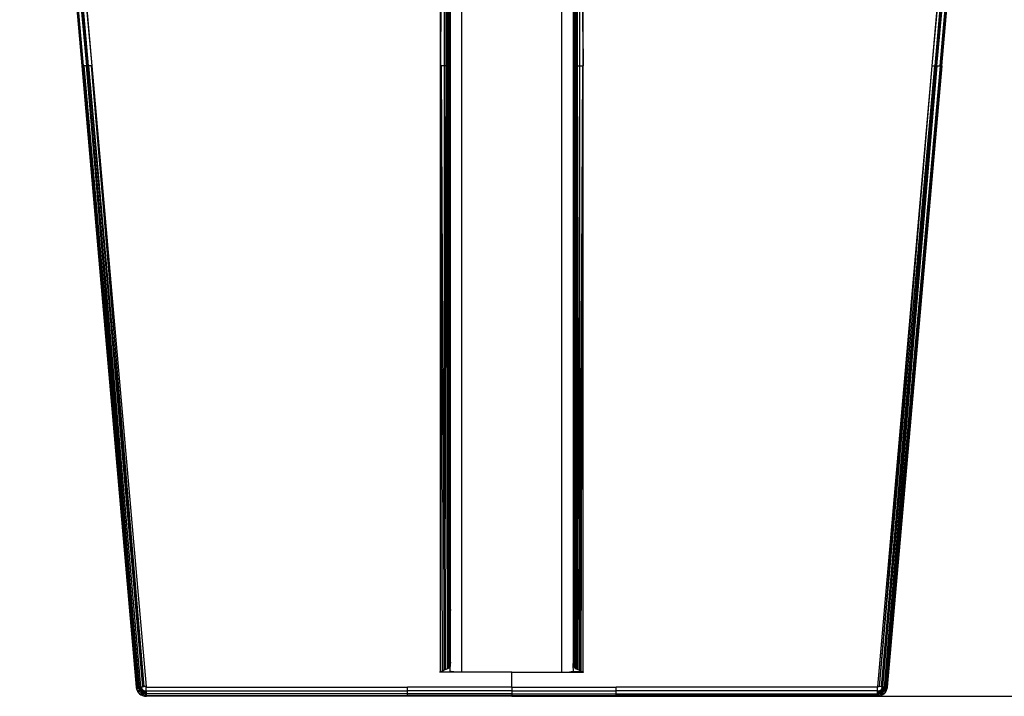
# Model space of a CAD drawing. Units: inches. Extents: x 13 to 4610, y 7 to 3258.
# Drawn here: x 993 to 1394, y 892 to 1167 of the extents above; entities that cross this region are included whole.
import ezdxf

# ---------------------------------------------------------------- set-up
doc = ezdxf.new("R2010")
doc.units = ezdxf.units.IN
doc.header["$MEASUREMENT"] = 0

msp = doc.modelspace()

# ---------------------------------------------------------------- linework, layer by layer
for p, q in [((1018.71, 1148.41), (993.39, 1437.8)), ((1018.71, 1148.41), (993.46, 1438.32)), ((993.46, 1438.32), (1018.94, 1148.41)), ((1019.07, 1148.41), (993.77, 1438.87)), ((1019.27, 1148.41), (994.28, 1439.44)), ((1020.67, 1148.41), (994.28, 1439.44)), ((1020.93, 1148.41), (994.97, 1440.05)), ((995.57, 1439.48), (1021.12, 1148.41)), ((996.17, 1438.91), (1022.66, 1148.41)), ((1021.31, 1148.41), (996.17, 1438.91)), ((1390.63, 1438.91), (1364.14, 1148.41)), ((1365.49, 1148.41), (1390.63, 1438.91)), ((1391.23, 1439.48), (1365.68, 1148.41)), ((1365.87, 1148.41), (1391.83, 1440.05)), ((1366.13, 1148.41), (1392.52, 1439.44)), ((1367.53, 1148.41), (1392.52, 1439.44)), ((1367.73, 1148.41), (1393.03, 1438.87)), ((1393.34, 1438.32), (1367.85, 1148.41)), ((1368.09, 1148.41), (1393.34, 1438.32)), ((1368.09, 1148.41), (1393.41, 1437.8)), ((1164.4, 1148.42), (1164.4, 1431.63)), ((1164.43, 1148.41), (1165.18, 1431.36)), ((1165.93, 1431.11), (1164.46, 1148.41)), ((1165.93, 1431.11), (1165.93, 1148.42)), ((1166.77, 1148.41), (1165.93, 1431.11)), ((1167.01, 1148.42), (1166.63, 1430.87)), ((1167.23, 1430.64), (1167.23, 1148.42)), ((1167.41, 1148.42), (1167.73, 1430.42)), ((1167.97, 1148.42), (1167.73, 1430.42)), ((1168.1, 1148.42), (1168.1, 1430.21)), ((1173.07, 901.97), (1173.07, 1431.83)), ((1213.72, 901.97), (1213.72, 1431.83)), ((1218.7, 1148.42), (1218.7, 1430.21)), ((1218.83, 1148.42), (1219.07, 1430.42)), ((1219.39, 1148.42), (1219.07, 1430.42)), ((1219.56, 1430.64), (1219.56, 1148.42)), ((1219.78, 1148.42), (1220.17, 1430.87)), ((1220.03, 1148.41), (1220.86, 1431.11)), ((1220.86, 1431.11), (1222.33, 1148.41)), ((1220.86, 1431.11), (1220.86, 1148.42)), ((1222.36, 1148.41), (1221.61, 1431.36)), ((1222.39, 1148.42), (1222.39, 1431.63)), ((999.96, 1402.61), (1022.66, 1148.41)), ((1386.84, 1402.61), (1364.14, 1148.41)), ((1168.18, 1148.99), (1168.3, 1385.29)), ((1168.34, 1385.27), (1168.4, 1148.42)), ((1168.4, 1148.42), (1168.4, 1385.22)), ((1218.46, 1385.27), (1218.4, 1148.42)), ((1218.4, 1148.42), (1218.4, 1385.22)), ((1218.62, 1148.42), (1218.49, 1385.29)), ((1015.67, 1228.63), (1022.69, 1148.41)), ((1371.12, 1228.63), (1364.11, 1148.41)), ((1168.2, 1148.42), (1168.18, 1148.99)), ((1018.91, 1148.41), (1018.71, 1148.41)), ((1040.88, 895.83), (1018.71, 1148.41)), ((1018.71, 1148.41), (1040.81, 895.82)), ((1018.91, 1148.41), (1040.88, 895.83)), ((1018.94, 1148.41), (1018.91, 1148.41)), ((1019.01, 1148.41), (1018.94, 1148.41)), ((1041.1, 895.85), (1019.01, 1148.41)), ((1019.07, 1148.41), (1019.01, 1148.41)), ((1019.17, 1148.41), (1019.07, 1148.41)), ((1019.17, 1148.41), (1041.47, 895.88)), ((1019.27, 1148.41), (1019.17, 1148.41)), ((1019.39, 1148.41), (1019.27, 1148.41)), ((1019.39, 1148.41), (1041.96, 895.92)), ((1020.6, 1148.41), (1019.39, 1148.41)), ((1041.96, 895.92), (1020.6, 1148.41)), ((1020.67, 1148.41), (1020.6, 1148.41)), ((1020.86, 1148.41), (1020.67, 1148.41)), ((1042.56, 895.97), (1020.86, 1148.41)), ((1020.93, 1148.41), (1020.86, 1148.41)), ((1021.12, 1148.41), (1020.93, 1148.41)), ((1021.16, 1148.41), (1021.12, 1148.41)), ((1021.16, 1148.41), (1043.24, 896.03)), ((1021.31, 1148.41), (1021.16, 1148.41)), ((1021.49, 1148.41), (1021.31, 1148.41)), ((1043.98, 896.1), (1021.49, 1148.41)), ((1022.57, 1148.41), (1021.49, 1148.41)), ((1043.98, 896.1), (1022.57, 1148.41)), ((1022.66, 1148.41), (1022.57, 1148.41)), ((1022.69, 1148.41), (1022.66, 1148.41)), ((1022.69, 1148.41), (1044.76, 896.17)), ((1164.4, 902.16), (1164.4, 1148.42)), ((1164.43, 1148.41), (1164.4, 1148.42)), ((1164.46, 1148.41), (1164.43, 1148.41)), ((1164.53, 1148.42), (1164.46, 1148.41)), ((1165.18, 902.44), (1164.53, 1148.42)), ((1164.66, 1148.42), (1164.53, 1148.42)), ((1164.66, 1148.42), (1165.93, 902.73)), ((1165.93, 1148.42), (1164.66, 1148.42)), ((1165.93, 1148.42), (1165.93, 902.73)), ((1165.93, 902.73), (1166.66, 1148.42)), ((1166.66, 1148.42), (1165.93, 1148.42)), ((1166.63, 903.03), (1166.96, 1148.42)), ((1166.77, 1148.41), (1166.66, 1148.42)), ((1166.96, 1148.42), (1166.77, 1148.41)), ((1167.23, 1148.42), (1167.01, 1148.42)), ((1167.23, 1148.42), (1167.23, 903.35)), ((1167.41, 1148.42), (1167.23, 1148.42)), ((1167.73, 903.67), (1167.45, 1148.42)), ((1167.93, 1148.42), (1167.45, 1148.42)), ((1167.73, 903.67), (1167.93, 1148.42)), ((1168.1, 1148.42), (1167.97, 1148.42)), ((1168.1, 1148.42), (1168.1, 904.01)), ((1168.2, 1148.42), (1168.1, 1148.42)), ((1168.2, 1148.42), (1168.4, 1148.42)), ((1168.3, 957.1), (1168.2, 1148.42)), ((1168.4, 1148.42), (1168.34, 957.13)), ((1168.4, 957.18), (1168.4, 1148.42)), ((1218.62, 1148.42), (1218.4, 1148.42)), ((1218.4, 957.18), (1218.4, 1148.42)), ((1218.4, 1148.42), (1218.46, 957.13)), ((1218.5, 957.1), (1218.62, 1148.42)), ((1218.62, 1148.42), (1218.7, 1148.42)), ((1218.7, 1148.42), (1218.7, 904.01)), ((1218.7, 1148.42), (1218.83, 1148.42)), ((1219.07, 903.67), (1218.86, 1148.42)), ((1218.86, 1148.42), (1219.34, 1148.42)), ((1219.07, 903.67), (1219.34, 1148.42)), ((1219.39, 1148.42), (1219.56, 1148.42)), ((1219.56, 1148.42), (1219.56, 903.35)), ((1219.56, 1148.42), (1219.78, 1148.42)), ((1220.17, 903.03), (1219.83, 1148.42)), ((1219.83, 1148.42), (1220.03, 1148.41)), ((1220.03, 1148.41), (1220.14, 1148.42)), ((1220.86, 902.73), (1220.14, 1148.42)), ((1220.14, 1148.42), (1220.86, 1148.42)), ((1220.86, 1148.42), (1220.86, 902.73)), ((1222.14, 1148.42), (1220.86, 902.73)), ((1220.86, 1148.42), (1222.14, 1148.42)), ((1221.61, 902.44), (1222.26, 1148.42)), ((1222.14, 1148.42), (1222.26, 1148.42)), ((1222.26, 1148.42), (1222.33, 1148.41)), ((1222.33, 1148.41), (1222.36, 1148.41)), ((1222.36, 1148.41), (1222.39, 1148.42)), ((1222.39, 902.16), (1222.39, 1148.42)), ((1364.11, 1148.41), (1342.04, 896.17)), ((1342.81, 896.1), (1365.31, 1148.41)), ((1342.81, 896.1), (1364.23, 1148.41)), ((1365.63, 1148.41), (1343.56, 896.03)), ((1344.24, 895.97), (1365.94, 1148.41)), ((1367.41, 1148.41), (1344.84, 895.92)), ((1344.84, 895.92), (1366.2, 1148.41)), ((1367.63, 1148.41), (1345.33, 895.88)), ((1345.69, 895.85), (1367.79, 1148.41)), ((1367.89, 1148.41), (1345.92, 895.83)), ((1345.92, 895.83), (1368.09, 1148.41)), ((1368.09, 1148.41), (1345.99, 895.82)), ((1364.14, 1148.41), (1364.11, 1148.41)), ((1364.14, 1148.41), (1364.23, 1148.41)), ((1364.23, 1148.41), (1365.31, 1148.41)), ((1365.31, 1148.41), (1365.49, 1148.41)), ((1365.49, 1148.41), (1365.63, 1148.41)), ((1365.63, 1148.41), (1365.68, 1148.41)), ((1365.68, 1148.41), (1365.87, 1148.41)), ((1365.87, 1148.41), (1365.94, 1148.41)), ((1365.94, 1148.41), (1366.13, 1148.41)), ((1366.13, 1148.41), (1366.2, 1148.41)), ((1366.2, 1148.41), (1367.41, 1148.41)), ((1367.41, 1148.41), (1367.53, 1148.41)), ((1367.53, 1148.41), (1367.63, 1148.41)), ((1367.63, 1148.41), (1367.73, 1148.41)), ((1367.73, 1148.41), (1367.79, 1148.41)), ((1367.79, 1148.41), (1367.85, 1148.41)), ((1367.85, 1148.41), (1367.89, 1148.41)), ((1367.89, 1148.41), (1368.09, 1148.41)), ((1168.3, 957.1), (1168.34, 957.13)), ((1168.3, 956.99), (1168.3, 957.1)), ((1168.3, 956.99), (1168.34, 956.98)), ((1168.3, 956.9), (1168.3, 956.99)), ((1168.34, 956.86), (1168.3, 956.9)), ((1168.3, 956.35), (1168.3, 956.9)), ((1168.34, 957.13), (1168.4, 957.18)), ((1168.34, 957.13), (1168.34, 956.98)), ((1168.34, 956.98), (1168.4, 956.97)), ((1168.34, 956.98), (1168.34, 956.86)), ((1168.4, 956.81), (1168.34, 956.86)), ((1168.34, 956.86), (1168.34, 956.35)), ((1168.4, 956.97), (1168.4, 957.18)), ((1168.4, 956.81), (1168.4, 956.97)), ((1168.4, 956.34), (1168.4, 956.81)), ((1218.46, 957.13), (1218.4, 957.18)), ((1218.4, 956.97), (1218.4, 957.18)), ((1218.46, 956.98), (1218.4, 956.97)), ((1218.4, 956.81), (1218.4, 956.97)), ((1218.4, 956.81), (1218.46, 956.86)), ((1218.4, 956.34), (1218.4, 956.81)), ((1218.5, 957.1), (1218.46, 957.13)), ((1218.46, 957.13), (1218.46, 956.98)), ((1218.5, 956.99), (1218.46, 956.98)), ((1218.46, 956.98), (1218.46, 956.86)), ((1218.46, 956.86), (1218.5, 956.9)), ((1218.46, 956.86), (1218.46, 956.35)), ((1218.5, 956.99), (1218.5, 957.1)), ((1218.5, 956.9), (1218.5, 956.99)), ((1218.5, 956.35), (1218.5, 956.9)), ((1168.34, 956.35), (1168.3, 956.35)), ((1168.3, 955.98), (1168.3, 956.35)), ((1168.34, 955.96), (1168.3, 955.98)), ((1168.3, 955.75), (1168.3, 955.98)), ((1168.3, 955.75), (1168.34, 955.75)), ((1168.3, 955.26), (1168.3, 955.75)), ((1168.34, 955.25), (1168.3, 955.26)), ((1168.3, 955.16), (1168.3, 955.26)), ((1168.34, 955.16), (1168.3, 955.16)), ((1168.3, 954.62), (1168.3, 955.16)), ((1168.34, 954.6), (1168.3, 954.62)), ((1168.3, 954.57), (1168.3, 954.62)), ((1168.3, 954.57), (1168.34, 954.57)), ((1168.3, 954.03), (1168.3, 954.57)), ((1168.34, 953.99), (1168.3, 954.03)), ((1168.3, 953.99), (1168.3, 954.03)), ((1168.3, 953.99), (1168.34, 953.99)), ((1168.33, 934.67), (1168.3, 953.99)), ((1168.34, 953.99), (1168.33, 934.67)), ((1168.4, 956.34), (1168.34, 956.35)), ((1168.34, 956.35), (1168.34, 955.96)), ((1168.4, 955.93), (1168.34, 955.96)), ((1168.34, 955.96), (1168.34, 955.75)), ((1168.34, 955.75), (1168.4, 955.74)), ((1168.34, 955.75), (1168.34, 955.25)), ((1168.4, 955.22), (1168.34, 955.25)), ((1168.34, 955.25), (1168.34, 955.16)), ((1168.4, 955.15), (1168.34, 955.16)), ((1168.34, 955.16), (1168.34, 954.6)), ((1168.4, 954.57), (1168.34, 954.6)), ((1168.34, 954.6), (1168.34, 954.57)), ((1168.34, 954.57), (1168.4, 954.57)), ((1168.34, 954.57), (1168.34, 953.99)), ((1168.34, 953.99), (1168.4, 953.99)), ((1168.4, 955.93), (1168.4, 956.34)), ((1168.4, 955.74), (1168.4, 955.93)), ((1168.4, 955.22), (1168.4, 955.74)), ((1168.4, 955.15), (1168.4, 955.22)), ((1168.4, 954.57), (1168.4, 955.15)), ((1168.4, 953.99), (1168.4, 954.57)), ((1168.4, 952.74), (1168.4, 953.99)), ((1168.4, 934.67), (1168.4, 952.74)), ((1218.4, 956.34), (1218.46, 956.35)), ((1218.4, 955.93), (1218.4, 956.34)), ((1218.4, 955.93), (1218.46, 955.96)), ((1218.4, 955.74), (1218.4, 955.93)), ((1218.46, 955.75), (1218.4, 955.74)), ((1218.4, 955.22), (1218.4, 955.74)), ((1218.4, 955.22), (1218.46, 955.25)), ((1218.4, 955.15), (1218.4, 955.22)), ((1218.4, 955.15), (1218.46, 955.16)), ((1218.4, 954.57), (1218.4, 955.15)), ((1218.4, 954.57), (1218.46, 954.6)), ((1218.46, 954.57), (1218.4, 954.57)), ((1218.4, 953.99), (1218.4, 954.57)), ((1218.46, 954.01), (1218.4, 953.99)), ((1218.4, 934.67), (1218.4, 953.99)), ((1218.46, 956.35), (1218.5, 956.35)), ((1218.46, 956.35), (1218.46, 955.96)), ((1218.46, 955.96), (1218.5, 955.98)), ((1218.46, 955.96), (1218.46, 955.75)), ((1218.5, 955.75), (1218.46, 955.75)), ((1218.46, 955.75), (1218.46, 955.25)), ((1218.46, 955.25), (1218.5, 955.26)), ((1218.46, 955.25), (1218.46, 955.16)), ((1218.46, 955.16), (1218.5, 955.16)), ((1218.46, 955.16), (1218.46, 954.6)), ((1218.46, 954.6), (1218.5, 954.62)), ((1218.46, 954.6), (1218.46, 954.57)), ((1218.5, 954.57), (1218.46, 954.57)), ((1218.46, 954.57), (1218.46, 954.01)), ((1218.46, 954.01), (1218.5, 954.03)), ((1218.5, 953.99), (1218.46, 954.01)), ((1218.46, 954.01), (1218.46, 934.67)), ((1218.46, 934.67), (1218.5, 953.99)), ((1218.5, 955.98), (1218.5, 956.35)), ((1218.5, 955.75), (1218.5, 955.98)), ((1218.5, 955.26), (1218.5, 955.75)), ((1218.5, 955.16), (1218.5, 955.26)), ((1218.5, 954.62), (1218.5, 955.16)), ((1218.5, 954.57), (1218.5, 954.62)), ((1218.5, 954.03), (1218.5, 954.57)), ((1218.5, 953.99), (1218.5, 954.03)), ((1168.33, 934.67), (1168.31, 934.61)), ((1168.31, 934.61), (1168.4, 934.61)), ((1168.31, 934.61), (1168.31, 934.55)), ((1168.31, 934.55), (1168.4, 934.55)), ((1168.31, 934.55), (1168.31, 934.52)), ((1168.4, 934.52), (1168.31, 934.52)), ((1168.31, 934.52), (1168.31, 934.45)), ((1168.31, 934.45), (1168.33, 934.43)), ((1168.31, 934.45), (1168.31, 934.39)), ((1168.33, 934.43), (1168.31, 934.39)), ((1168.4, 934.39), (1168.31, 934.39)), ((1168.31, 934.39), (1168.33, 934.32)), ((1168.31, 934.39), (1168.31, 934.35)), ((1168.31, 934.35), (1168.33, 934.32)), ((1168.33, 934.32), (1168.31, 934.16)), ((1168.4, 934.16), (1168.31, 934.16)), ((1168.31, 934.16), (1168.31, 934.13)), ((1168.31, 934.13), (1168.4, 934.13)), ((1168.31, 934.13), (1168.31, 933.99)), ((1168.31, 933.99), (1168.4, 933.99)), ((1168.31, 933.99), (1168.31, 933.97)), ((1168.4, 933.97), (1168.31, 933.97)), ((1168.31, 933.97), (1168.31, 933.8)), ((1168.4, 933.8), (1168.31, 933.8)), ((1168.31, 933.8), (1168.33, 933.71)), ((1168.31, 933.69), (1168.33, 933.71)), ((1168.31, 933.69), (1168.31, 933.57)), ((1168.31, 933.57), (1168.4, 933.57)), ((1168.31, 933.57), (1168.33, 933.54)), ((1168.33, 933.54), (1168.31, 933.39)), ((1168.31, 933.39), (1168.4, 933.39)), ((1168.31, 933.39), (1168.31, 933.36)), ((1168.31, 933.36), (1168.4, 933.36)), ((1168.31, 933.36), (1168.33, 933.04)), ((1168.33, 933), (1168.31, 932.91)), ((1168.31, 932.91), (1168.4, 932.91)), ((1168.31, 932.91), (1168.31, 932.82)), ((1168.31, 932.82), (1168.4, 932.82)), ((1168.31, 932.82), (1168.31, 932.77)), ((1168.4, 932.77), (1168.31, 932.77)), ((1168.31, 932.77), (1168.31, 932.72)), ((1168.4, 932.72), (1168.31, 932.72)), ((1168.31, 932.72), (1168.31, 932.67)), ((1168.31, 932.67), (1168.4, 932.67)), ((1168.31, 932.67), (1168.31, 932.61)), ((1168.4, 932.61), (1168.31, 932.61)), ((1168.31, 932.61), (1168.31, 932.58)), ((1168.4, 932.58), (1168.31, 932.58)), ((1168.31, 932.58), (1168.31, 932.49)), ((1168.4, 932.49), (1168.31, 932.49)), ((1168.31, 932.49), (1168.31, 932.45)), ((1168.31, 932.45), (1168.33, 932.42)), ((1168.31, 932.45), (1168.31, 932.4)), ((1168.31, 932.4), (1168.33, 932.42)), ((1168.31, 932.4), (1168.4, 932.38)), ((1168.31, 932.4), (1168.31, 932.36)), ((1168.31, 932.36), (1168.4, 932.38)), ((1168.4, 934.67), (1168.33, 934.67)), ((1168.4, 934.45), (1168.33, 934.43)), ((1168.33, 934.32), (1168.4, 934.35)), ((1168.33, 933.71), (1168.4, 933.71)), ((1168.4, 933.54), (1168.33, 933.54)), ((1168.33, 933.04), (1168.33, 933)), ((1168.33, 933.04), (1168.4, 933.04)), ((1168.4, 933), (1168.33, 933)), ((1168.33, 932.42), (1168.4, 932.45)), ((1168.4, 932.42), (1168.33, 932.42)), ((1168.4, 934.61), (1168.4, 934.67)), ((1168.4, 934.55), (1168.4, 934.61)), ((1168.4, 934.52), (1168.4, 934.55)), ((1168.4, 934.45), (1168.4, 934.52)), ((1168.4, 934.39), (1168.4, 934.45)), ((1168.4, 934.35), (1168.4, 934.39)), ((1168.4, 934.16), (1168.4, 934.35)), ((1168.4, 934.13), (1168.4, 934.16)), ((1168.4, 933.99), (1168.4, 934.13)), ((1168.4, 933.97), (1168.4, 933.99)), ((1168.4, 933.8), (1168.4, 933.97)), ((1168.4, 933.71), (1168.4, 933.8)), ((1168.4, 933.57), (1168.4, 933.71)), ((1168.4, 933.54), (1168.4, 933.57)), ((1168.4, 933.39), (1168.4, 933.54)), ((1168.4, 933.36), (1168.4, 933.39)), ((1168.4, 933.04), (1168.4, 933.36)), ((1168.4, 933), (1168.4, 933.04)), ((1168.4, 932.91), (1168.4, 933)), ((1168.4, 932.82), (1168.4, 932.91)), ((1168.4, 932.77), (1168.4, 932.82)), ((1168.4, 932.72), (1168.4, 932.77)), ((1168.4, 932.67), (1168.4, 932.72)), ((1168.4, 932.61), (1168.4, 932.67)), ((1168.4, 932.58), (1168.4, 932.61)), ((1168.4, 932.49), (1168.4, 932.58)), ((1168.4, 932.45), (1168.4, 932.49)), ((1168.4, 932.42), (1168.4, 932.45)), ((1168.4, 932.38), (1168.4, 932.42)), ((1168.4, 932.29), (1168.4, 932.38)), ((1218.46, 934.67), (1218.4, 934.67)), ((1218.4, 934.61), (1218.4, 934.67)), ((1218.4, 934.61), (1218.49, 934.61)), ((1218.4, 934.52), (1218.4, 934.61)), ((1218.4, 934.52), (1218.49, 934.52)), ((1218.4, 934.44), (1218.4, 934.52)), ((1218.46, 934.44), (1218.4, 934.44)), ((1218.4, 934.41), (1218.4, 934.44)), ((1218.46, 934.44), (1218.4, 934.41)), ((1218.4, 934.38), (1218.4, 934.41)), ((1218.4, 934.38), (1218.49, 934.38)), ((1218.4, 934.33), (1218.4, 934.38)), ((1218.49, 934.33), (1218.4, 934.33)), ((1218.4, 934.29), (1218.4, 934.33)), ((1218.4, 934.29), (1218.46, 934.29)), ((1218.4, 934.11), (1218.4, 934.29)), ((1218.49, 934.11), (1218.4, 934.11)), ((1218.4, 934.06), (1218.4, 934.11)), ((1218.4, 934.06), (1218.49, 934.06)), ((1218.4, 933.97), (1218.4, 934.06)), ((1218.4, 933.97), (1218.49, 933.97)), ((1218.4, 933.79), (1218.4, 933.97)), ((1218.4, 933.79), (1218.46, 933.79)), ((1218.4, 933.71), (1218.4, 933.79)), ((1218.49, 933.71), (1218.4, 933.71)), ((1218.4, 933.57), (1218.4, 933.71)), ((1218.4, 933.57), (1218.49, 933.57)), ((1218.4, 933.53), (1218.4, 933.57)), ((1218.46, 933.53), (1218.4, 933.53)), ((1218.4, 933.28), (1218.4, 933.53)), ((1218.4, 933.28), (1218.49, 933.28)), ((1218.4, 933.01), (1218.4, 933.28)), ((1218.4, 933.01), (1218.49, 933.01)), ((1218.4, 932.89), (1218.4, 933.01)), ((1218.49, 932.89), (1218.4, 932.89)), ((1218.4, 932.81), (1218.4, 932.89)), ((1218.49, 932.81), (1218.4, 932.81)), ((1218.4, 932.73), (1218.4, 932.81)), ((1218.4, 932.73), (1218.49, 932.73)), ((1218.4, 932.67), (1218.4, 932.73)), ((1218.4, 932.67), (1218.49, 932.67)), ((1218.4, 932.62), (1218.4, 932.67)), ((1218.49, 932.62), (1218.4, 932.62)), ((1218.4, 932.58), (1218.4, 932.62)), ((1218.49, 932.58), (1218.4, 932.58)), ((1218.4, 932.48), (1218.4, 932.58)), ((1218.4, 932.48), (1218.46, 932.48)), ((1218.4, 932.42), (1218.4, 932.48)), ((1218.4, 932.45), (1218.49, 932.45)), ((1218.49, 932.42), (1218.4, 932.42)), ((1218.4, 932.36), (1218.4, 932.42)), ((1218.46, 934.67), (1218.49, 934.61)), ((1218.49, 934.52), (1218.46, 934.44)), ((1218.46, 934.44), (1218.49, 934.43)), ((1218.49, 934.33), (1218.46, 934.29)), ((1218.46, 934.29), (1218.49, 934.31)), ((1218.46, 934.29), (1218.49, 934.11)), ((1218.49, 933.97), (1218.46, 933.79)), ((1218.46, 933.79), (1218.49, 933.71)), ((1218.49, 933.57), (1218.46, 933.53)), ((1218.46, 933.53), (1218.49, 933.28)), ((1218.49, 932.58), (1218.46, 932.48)), ((1218.46, 932.48), (1218.49, 932.42)), ((1218.49, 934.61), (1218.49, 934.52)), ((1218.49, 934.43), (1218.49, 934.38)), ((1218.49, 934.38), (1218.49, 934.33)), ((1218.49, 934.11), (1218.49, 934.06)), ((1218.49, 934.06), (1218.49, 933.97)), ((1218.49, 933.71), (1218.49, 933.57)), ((1218.49, 933.28), (1218.49, 933.01)), ((1218.49, 933.01), (1218.49, 932.89)), ((1218.49, 932.89), (1218.49, 932.81)), ((1218.49, 932.81), (1218.49, 932.73)), ((1218.49, 932.73), (1218.49, 932.67)), ((1218.49, 932.67), (1218.49, 932.62)), ((1218.49, 932.62), (1218.49, 932.58)), ((1218.49, 932.42), (1218.49, 932.36)), ((1168.31, 932.36), (1168.31, 932.29)), ((1168.4, 932.29), (1168.31, 932.29)), ((1168.31, 932.29), (1168.31, 932.24)), ((1168.4, 932.24), (1168.31, 932.24)), ((1168.31, 932.24), (1168.31, 932.17)), ((1168.31, 932.17), (1168.4, 932.17)), ((1168.31, 932.17), (1168.31, 932.13)), ((1168.4, 932.13), (1168.31, 932.13)), ((1168.31, 932.13), (1168.31, 932.1)), ((1168.4, 932.1), (1168.31, 932.1)), ((1168.31, 932.1), (1168.31, 932.04)), ((1168.4, 932.04), (1168.31, 932.04)), ((1168.31, 932.04), (1168.31, 931.85)), ((1168.31, 931.85), (1168.4, 931.85)), ((1168.31, 931.85), (1168.31, 931.72)), ((1168.4, 931.72), (1168.31, 931.72)), ((1168.31, 931.72), (1168.31, 931.68)), ((1168.31, 931.68), (1168.4, 931.68)), ((1168.31, 931.68), (1168.31, 931.58)), ((1168.31, 931.58), (1168.4, 931.58)), ((1168.31, 931.58), (1168.31, 931.56)), ((1168.4, 931.56), (1168.31, 931.56)), ((1168.31, 931.56), (1168.31, 931.52)), ((1168.4, 931.52), (1168.31, 931.52)), ((1168.31, 931.52), (1168.31, 931.47)), ((1168.4, 931.47), (1168.31, 931.47)), ((1168.31, 931.47), (1168.31, 931.42)), ((1168.31, 931.42), (1168.4, 931.42)), ((1168.31, 931.42), (1168.31, 931.33)), ((1168.31, 931.33), (1168.4, 931.33)), ((1168.31, 931.33), (1168.31, 931.29)), ((1168.4, 931.29), (1168.31, 931.29)), ((1168.31, 931.29), (1168.31, 931.18)), ((1168.4, 931.18), (1168.31, 931.18)), ((1168.31, 931.18), (1168.31, 930.98)), ((1168.4, 930.98), (1168.31, 930.98)), ((1168.31, 930.98), (1168.31, 930.87)), ((1168.4, 930.87), (1168.31, 930.87)), ((1168.31, 930.87), (1168.31, 927.17)), ((1168.4, 932.24), (1168.4, 932.29)), ((1168.4, 932.17), (1168.4, 932.24)), ((1168.4, 932.13), (1168.4, 932.17)), ((1168.4, 932.1), (1168.4, 932.13)), ((1168.4, 932.04), (1168.4, 932.1)), ((1168.4, 931.85), (1168.4, 932.04)), ((1168.4, 931.72), (1168.4, 931.85)), ((1168.4, 931.68), (1168.4, 931.72)), ((1168.4, 931.58), (1168.4, 931.68)), ((1168.4, 931.56), (1168.4, 931.58)), ((1168.4, 931.52), (1168.4, 931.56)), ((1168.4, 931.47), (1168.4, 931.52)), ((1168.4, 931.42), (1168.4, 931.47)), ((1168.4, 931.33), (1168.4, 931.42)), ((1168.4, 931.29), (1168.4, 931.33)), ((1168.4, 931.18), (1168.4, 931.29)), ((1168.4, 930.98), (1168.4, 931.18)), ((1168.4, 930.87), (1168.4, 930.98)), ((1168.4, 927.17), (1168.4, 930.87)), ((1218.4, 932.36), (1218.49, 932.36)), ((1218.4, 932.33), (1218.4, 932.36)), ((1218.49, 932.33), (1218.4, 932.33)), ((1218.4, 932.26), (1218.4, 932.33)), ((1218.4, 932.26), (1218.49, 932.26)), ((1218.4, 932.21), (1218.4, 932.26)), ((1218.4, 932.21), (1218.49, 932.21)), ((1218.4, 932.17), (1218.4, 932.21)), ((1218.49, 932.17), (1218.4, 932.17)), ((1218.4, 932.12), (1218.4, 932.17)), ((1218.4, 932.12), (1218.49, 932.12)), ((1218.4, 932.05), (1218.4, 932.12)), ((1218.49, 932.05), (1218.4, 932.05)), ((1218.4, 931.84), (1218.4, 932.05)), ((1218.4, 931.84), (1218.48, 931.84)), ((1218.4, 931.81), (1218.4, 931.84)), ((1218.4, 931.81), (1218.48, 931.81)), ((1218.4, 931.73), (1218.4, 931.81)), ((1218.4, 931.78), (1218.48, 931.78)), ((1218.48, 931.73), (1218.4, 931.73)), ((1218.4, 931.71), (1218.4, 931.73)), ((1218.4, 931.71), (1218.48, 931.71)), ((1218.4, 931.65), (1218.4, 931.71)), ((1218.4, 931.65), (1218.48, 931.65)), ((1218.4, 931.6), (1218.4, 931.65)), ((1218.48, 931.6), (1218.4, 931.6)), ((1218.4, 931.57), (1218.4, 931.6)), ((1218.48, 931.57), (1218.4, 931.57)), ((1218.4, 931.53), (1218.4, 931.57)), ((1218.48, 931.53), (1218.4, 931.53)), ((1218.4, 931.47), (1218.4, 931.53)), ((1218.48, 931.47), (1218.4, 931.47)), ((1218.4, 931.44), (1218.4, 931.47)), ((1218.4, 931.44), (1218.48, 931.44)), ((1218.4, 931.36), (1218.4, 931.44)), ((1218.48, 931.36), (1218.4, 931.36)), ((1218.4, 931.27), (1218.4, 931.36)), ((1218.4, 931.27), (1218.48, 931.27)), ((1218.4, 931.18), (1218.4, 931.27)), ((1218.48, 931.18), (1218.4, 931.18)), ((1218.4, 931.05), (1218.4, 931.18)), ((1218.48, 931.05), (1218.4, 931.05)), ((1218.4, 930.87), (1218.4, 931.05)), ((1218.48, 930.87), (1218.4, 930.87)), ((1218.4, 927.17), (1218.4, 930.87)), ((1218.49, 932.05), (1218.48, 931.84)), ((1218.48, 931.84), (1218.48, 931.81)), ((1218.48, 931.81), (1218.48, 931.73)), ((1218.48, 931.73), (1218.48, 931.71)), ((1218.48, 931.71), (1218.48, 931.65)), ((1218.48, 931.65), (1218.48, 931.6)), ((1218.48, 931.6), (1218.48, 931.57)), ((1218.48, 931.57), (1218.48, 931.53)), ((1218.48, 931.53), (1218.48, 931.47)), ((1218.48, 931.47), (1218.48, 931.44)), ((1218.48, 931.44), (1218.48, 931.36)), ((1218.48, 931.36), (1218.48, 931.27)), ((1218.48, 931.27), (1218.48, 931.18)), ((1218.48, 931.18), (1218.48, 931.05)), ((1218.48, 931.05), (1218.48, 930.87)), ((1218.48, 930.87), (1218.48, 927.17)), ((1218.49, 932.36), (1218.49, 932.33)), ((1218.49, 932.33), (1218.49, 932.26)), ((1218.49, 932.26), (1218.49, 932.21)), ((1218.49, 932.21), (1218.49, 932.17)), ((1218.49, 932.17), (1218.49, 932.12)), ((1218.49, 932.12), (1218.49, 932.05)), ((1168.31, 927.17), (1168.4, 927.17)), ((1168.31, 927.17), (1168.31, 926.84)), ((1168.4, 926.82), (1168.31, 926.84)), ((1168.31, 926.84), (1168.31, 926.65)), ((1168.31, 926.65), (1168.4, 926.65)), ((1168.31, 926.62), (1168.31, 926.65)), ((1168.4, 926.61), (1168.31, 926.62)), ((1168.31, 926.62), (1168.31, 926.19)), ((1168.4, 926.19), (1168.31, 926.19)), ((1168.31, 926.19), (1168.31, 926.15)), ((1168.4, 926.15), (1168.31, 926.15)), ((1168.31, 926.15), (1168.31, 926.02)), ((1168.31, 926.02), (1168.4, 926.02)), ((1168.31, 926.02), (1168.31, 925.91)), ((1168.4, 925.91), (1168.31, 925.91)), ((1168.31, 925.91), (1168.31, 925.83)), ((1168.4, 925.89), (1168.31, 925.89)), ((1168.4, 925.89), (1168.31, 925.89)), ((1168.31, 925.83), (1168.4, 925.83)), ((1168.31, 925.83), (1168.32, 925.45)), ((1168.32, 925.45), (1168.4, 925.45)), ((1168.32, 925.45), (1168.32, 925.16)), ((1168.32, 925.16), (1168.4, 925.17)), ((1168.32, 925.16), (1168.32, 924.51)), ((1168.4, 924.63), (1168.32, 924.63)), ((1168.4, 924.63), (1168.32, 924.63)), ((1168.4, 924.59), (1168.32, 924.6)), ((1168.4, 924.59), (1168.32, 924.6)), ((1168.4, 924.56), (1168.32, 924.56)), ((1168.4, 924.56), (1168.32, 924.56)), ((1168.4, 924.55), (1168.32, 924.55)), ((1168.4, 924.55), (1168.32, 924.55)), ((1168.32, 924.51), (1168.4, 924.51)), ((1168.32, 924.51), (1168.32, 924.37)), ((1168.4, 924.37), (1168.32, 924.37)), ((1168.32, 924.37), (1168.32, 924.3)), ((1168.44, 927.17), (1168.4, 927.17)), ((1168.4, 926.82), (1168.4, 927.17)), ((1168.4, 926.65), (1168.4, 926.82)), ((1168.4, 926.61), (1168.4, 926.65)), ((1168.4, 926.19), (1168.4, 926.61)), ((1168.4, 926.15), (1168.4, 926.19)), ((1168.4, 926.02), (1168.4, 926.15)), ((1168.4, 925.91), (1168.4, 926.02)), ((1168.4, 925.83), (1168.4, 925.91)), ((1168.4, 925.45), (1168.4, 925.83)), ((1168.4, 925.17), (1168.4, 925.45)), ((1168.4, 924.51), (1168.4, 925.17)), ((1168.4, 924.37), (1168.4, 924.51)), ((1168.4, 924.3), (1168.4, 924.37)), ((1168.75, 927.17), (1168.56, 927.17)), ((1218.24, 927.17), (1218.36, 927.17)), ((1218.48, 927.17), (1218.4, 927.17)), ((1218.4, 926.82), (1218.4, 927.17)), ((1218.4, 926.82), (1218.48, 926.84)), ((1218.4, 926.65), (1218.4, 926.82)), ((1218.48, 926.65), (1218.4, 926.65)), ((1218.4, 926.61), (1218.4, 926.65)), ((1218.4, 926.61), (1218.48, 926.62)), ((1218.4, 926.19), (1218.4, 926.61)), ((1218.4, 926.19), (1218.48, 926.19)), ((1218.4, 926.15), (1218.4, 926.19)), ((1218.4, 926.15), (1218.48, 926.15)), ((1218.4, 926.02), (1218.4, 926.15)), ((1218.48, 926.02), (1218.4, 926.02)), ((1218.4, 925.91), (1218.4, 926.02)), ((1218.4, 925.91), (1218.48, 925.91)), ((1218.4, 925.83), (1218.4, 925.91)), ((1218.4, 925.89), (1218.48, 925.89)), ((1218.4, 925.89), (1218.48, 925.89)), ((1218.48, 925.83), (1218.4, 925.83)), ((1218.4, 925.45), (1218.4, 925.83)), ((1218.48, 925.45), (1218.4, 925.45)), ((1218.4, 925.17), (1218.4, 925.45)), ((1218.48, 925.16), (1218.4, 925.17)), ((1218.4, 924.51), (1218.4, 925.17)), ((1218.4, 924.63), (1218.48, 924.63)), ((1218.4, 924.63), (1218.48, 924.63)), ((1218.4, 924.59), (1218.48, 924.6)), ((1218.4, 924.59), (1218.48, 924.6)), ((1218.4, 924.56), (1218.48, 924.56)), ((1218.4, 924.56), (1218.48, 924.56)), ((1218.4, 924.55), (1218.48, 924.55)), ((1218.4, 924.55), (1218.48, 924.55)), ((1218.48, 924.51), (1218.4, 924.51)), ((1218.4, 924.37), (1218.4, 924.51)), ((1218.4, 924.37), (1218.48, 924.37)), ((1218.4, 924.3), (1218.4, 924.37)), ((1218.48, 927.17), (1218.48, 926.84)), ((1218.48, 926.84), (1218.48, 926.65)), ((1218.48, 926.62), (1218.48, 926.65)), ((1218.48, 926.62), (1218.48, 926.19)), ((1218.48, 926.19), (1218.48, 926.15)), ((1218.48, 926.15), (1218.48, 926.02)), ((1218.48, 926.02), (1218.48, 925.91)), ((1218.48, 925.91), (1218.48, 925.83)), ((1218.48, 925.83), (1218.48, 925.45)), ((1218.48, 925.45), (1218.48, 925.16)), ((1218.48, 925.16), (1218.48, 924.51)), ((1218.48, 924.51), (1218.48, 924.37)), ((1218.48, 924.37), (1218.48, 924.3)), ((1168.32, 924.34), (1168.4, 924.34)), ((1168.32, 924.34), (1168.4, 924.34)), ((1168.32, 924.3), (1168.4, 924.3)), ((1168.32, 924.3), (1168.32, 924.26)), ((1168.4, 924.25), (1168.32, 924.26)), ((1168.32, 924.26), (1168.32, 924.11)), ((1168.32, 924.11), (1168.4, 924.09)), ((1168.32, 924.11), (1168.32, 923.79)), ((1168.32, 923.97), (1168.4, 923.98)), ((1168.32, 923.97), (1168.4, 923.98)), ((1168.32, 923.97), (1168.4, 923.97)), ((1168.32, 923.97), (1168.4, 923.97)), ((1168.32, 923.91), (1168.4, 923.91)), ((1168.32, 923.91), (1168.4, 923.91)), ((1168.32, 923.79), (1168.4, 923.79)), ((1168.32, 923.79), (1168.32, 923.17)), ((1168.4, 923.48), (1168.32, 923.48)), ((1168.4, 923.48), (1168.32, 923.48)), ((1168.32, 923.45), (1168.4, 923.44)), ((1168.32, 923.45), (1168.4, 923.44)), ((1168.4, 923.17), (1168.32, 923.17)), ((1168.32, 923.17), (1168.32, 909.67)), ((1168.4, 924.25), (1168.4, 924.3)), ((1168.4, 924.09), (1168.4, 924.25)), ((1168.4, 923.79), (1168.4, 924.09)), ((1168.4, 923.17), (1168.4, 923.79)), ((1168.4, 909.67), (1168.4, 923.17)), ((1218.48, 924.34), (1218.4, 924.34)), ((1218.48, 924.34), (1218.4, 924.34)), ((1218.48, 924.3), (1218.4, 924.3)), ((1218.4, 924.25), (1218.4, 924.3)), ((1218.4, 924.25), (1218.48, 924.26)), ((1218.4, 924.09), (1218.4, 924.25)), ((1218.48, 924.11), (1218.4, 924.09)), ((1218.4, 923.79), (1218.4, 924.09)), ((1218.48, 923.97), (1218.4, 923.98)), ((1218.48, 923.97), (1218.4, 923.98)), ((1218.48, 923.97), (1218.4, 923.97)), ((1218.48, 923.97), (1218.4, 923.97)), ((1218.48, 923.91), (1218.4, 923.91)), ((1218.48, 923.91), (1218.4, 923.91)), ((1218.48, 923.79), (1218.4, 923.79)), ((1218.4, 923.17), (1218.4, 923.79)), ((1218.4, 923.48), (1218.48, 923.48)), ((1218.4, 923.48), (1218.48, 923.48)), ((1218.48, 923.45), (1218.4, 923.44)), ((1218.48, 923.45), (1218.4, 923.44)), ((1218.4, 923.17), (1218.48, 923.17)), ((1218.4, 909.67), (1218.4, 923.17)), ((1218.48, 923.17), (1218.47, 909.67)), ((1218.48, 924.3), (1218.48, 924.26)), ((1218.48, 924.26), (1218.48, 924.11)), ((1218.48, 924.11), (1218.48, 923.79)), ((1218.48, 923.79), (1218.48, 923.17)), ((1168.4, 909.67), (1168.32, 909.67)), ((1168.32, 909.67), (1168.33, 904.68)), ((1168.4, 905.88), (1168.4, 909.67)), ((1218.47, 909.67), (1218.4, 909.67)), ((1218.4, 905.88), (1218.4, 909.67)), ((1218.47, 909.67), (1218.47, 904.68)), ((1168.4, 904.68), (1168.33, 904.34)), ((1168.33, 904.68), (1168.4, 904.68)), ((1168.33, 904.68), (1168.33, 904.34)), ((1168.4, 905.88), (1168.44, 905.88)), ((1168.4, 904.68), (1168.4, 905.88)), ((1168.4, 902.37), (1168.4, 904.68)), ((1168.56, 905.88), (1168.75, 905.88)), ((1218.24, 905.88), (1218.36, 905.88)), ((1218.39, 905.39), (1218.4, 905.88)), ((1218.39, 904.68), (1218.39, 905.39)), ((1218.39, 904.68), (1218.47, 904.34)), ((1218.47, 904.68), (1218.39, 904.68)), ((1218.4, 902.37), (1218.39, 904.68)), ((1218.47, 904.68), (1218.47, 904.34)), ((1164.2, 901.96), (1164.2, 902.16)), ((1164.2, 902.16), (1164.4, 902.16)), ((1171.28, 902), (1164.2, 901.96)), ((1165.18, 902.44), (1164.4, 902.16)), ((1164.4, 902.16), (1169.29, 902.14)), ((1165.93, 902.73), (1165.18, 902.44)), ((1166.63, 903.03), (1165.93, 902.73)), ((1167.23, 903.35), (1166.63, 903.03)), ((1167.73, 903.67), (1167.23, 903.35)), ((1168.1, 904.01), (1167.73, 903.67)), ((1168.33, 904.34), (1168.1, 904.01)), ((1168.44, 902.32), (1168.4, 902.37)), ((1168.56, 902.27), (1168.44, 902.32)), ((1168.75, 902.22), (1168.56, 902.27)), ((1169.02, 902.17), (1168.75, 902.22)), ((1169.29, 902.14), (1169.02, 902.17)), ((1169.36, 902.13), (1169.29, 902.14)), ((1169.77, 902.09), (1169.36, 902.13)), ((1170.23, 902.05), (1169.77, 902.09)), ((1170.74, 902.02), (1170.23, 902.05)), ((1171.28, 902), (1170.74, 902.02)), ((1171.86, 901.98), (1171.28, 902)), ((1172.46, 901.97), (1171.86, 901.98)), ((1173.07, 901.97), (1172.46, 901.97)), ((1193.4, 901.96), (1173.07, 901.97)), ((1193.4, 901.96), (1213.72, 901.97)), ((1193.4, 895.83), (1193.4, 901.96)), ((1213.72, 901.97), (1214.33, 901.97)), ((1214.33, 901.97), (1214.93, 901.98)), ((1214.93, 901.98), (1215.51, 902)), ((1215.51, 902), (1216.06, 902.02)), ((1215.51, 902), (1222.59, 901.96)), ((1216.06, 902.02), (1216.57, 902.05)), ((1216.57, 902.05), (1217.03, 902.09)), ((1217.03, 902.09), (1217.43, 902.13)), ((1217.43, 902.13), (1217.51, 902.14)), ((1217.51, 902.14), (1217.77, 902.17)), ((1222.39, 902.16), (1217.51, 902.14)), ((1217.77, 902.17), (1218.04, 902.22)), ((1218.04, 902.22), (1218.24, 902.27)), ((1218.24, 902.27), (1218.36, 902.32)), ((1218.36, 902.32), (1218.4, 902.37)), ((1218.47, 904.34), (1218.7, 904.01)), ((1218.7, 904.01), (1219.07, 903.67)), ((1219.07, 903.67), (1219.56, 903.35)), ((1219.56, 903.35), (1220.17, 903.03)), ((1220.17, 903.03), (1220.86, 902.73)), ((1220.86, 902.73), (1221.61, 902.44)), ((1221.61, 902.44), (1222.39, 902.16)), ((1222.59, 902.16), (1222.39, 902.16)), ((1222.59, 901.96), (1222.59, 902.16)), ((1040.81, 895.82), (1040.88, 895.83)), ((1040.81, 895.79), (1040.81, 895.82)), ((1040.81, 895.82), (1040.93, 895.39)), ((1040.81, 895.82), (1040.93, 895.39)), ((1040.94, 895.09), (1040.81, 895.79)), ((1040.81, 895.79), (1040.94, 895.35)), ((1040.88, 895.83), (1041.1, 895.85)), ((1040.99, 895.14), (1040.94, 895.35)), ((1040.94, 895.09), (1040.94, 895.35)), ((1040.94, 895.09), (1040.99, 895.14)), ((1041.01, 895.1), (1040.94, 895.09)), ((1041.2, 894.4), (1040.94, 895.09)), ((1040.99, 895.14), (1041.8, 895.91)), ((1041.01, 895.1), (1040.99, 895.14)), ((1042.86, 895.63), (1041.01, 895.1)), ((1043, 895.29), (1041.01, 895.1)), ((1041.1, 895.85), (1041.47, 895.88)), ((1041.2, 894.4), (1043, 895.29)), ((1043.19, 894.97), (1041.2, 894.4)), ((1041.2, 894.4), (1041.34, 894.18)), ((1041.59, 893.77), (1041.34, 894.18)), ((1041.34, 894.18), (1041.65, 893.8)), ((1041.47, 895.88), (1041.8, 895.91)), ((1041.65, 893.8), (1041.59, 893.77)), ((1042.09, 893.22), (1041.59, 893.77)), ((1043.19, 894.97), (1041.65, 893.8)), ((1043.44, 894.7), (1041.65, 893.8)), ((1041.8, 895.91), (1041.96, 895.92)), ((1042.86, 895.63), (1041.8, 895.91)), ((1042.03, 895.93), (1041.96, 895.92)), ((1042.03, 895.93), (1042.56, 895.97)), ((1042.09, 893.22), (1043.44, 894.7)), ((1043.73, 894.47), (1042.09, 893.22)), ((1042.09, 893.22), (1042.68, 892.77)), ((1042.8, 896), (1042.56, 895.97)), ((1043.73, 894.47), (1042.68, 892.77)), ((1044.06, 894.31), (1042.68, 892.77)), ((1042.68, 892.77), (1043.34, 892.44)), ((1042.8, 896), (1043.24, 896.03)), ((1042.86, 895.63), (1042.8, 896)), ((1042.9, 895.71), (1042.8, 896)), ((1042.9, 895.71), (1042.86, 895.63)), ((1043, 895.29), (1042.86, 895.63)), ((1043.03, 895.27), (1042.9, 895.71)), ((1043, 895.29), (1043.03, 895.27)), ((1043.08, 895.15), (1043.03, 895.27)), ((1043.11, 895.11), (1043.08, 895.15)), ((1043.12, 895.07), (1043.11, 895.11)), ((1043.14, 895.04), (1043.12, 895.07)), ((1043.16, 895.02), (1043.14, 895.04)), ((1043.19, 894.97), (1043.16, 895.02)), ((1043.23, 894.94), (1043.19, 894.97)), ((1043.44, 894.7), (1043.23, 894.94)), ((1043.7, 894.51), (1043.23, 894.94)), ((1043.24, 896.03), (1043.98, 896.1)), ((1043.34, 892.44), (1044.06, 894.31)), ((1044.42, 894.21), (1043.34, 892.44)), ((1043.34, 892.44), (1044.05, 892.24)), ((1043.7, 894.51), (1043.44, 894.7)), ((1043.73, 894.47), (1043.7, 894.51)), ((1043.73, 894.47), (1043.94, 894.37)), ((1044.04, 894.34), (1043.94, 894.37)), ((1043.98, 896.1), (1044.04, 896.1)), ((1044.39, 896.13), (1044.04, 896.1)), ((1044.28, 894.29), (1044.04, 894.34)), ((1044.04, 894.34), (1044.06, 894.31)), ((1044.42, 894.21), (1044.05, 892.24)), ((1044.79, 894.17), (1044.05, 892.24)), ((1044.42, 894.21), (1044.06, 894.31)), ((1044.37, 894.27), (1044.28, 894.29)), ((1044.37, 894.27), (1044.5, 894.24)), ((1044.7, 896.16), (1044.39, 896.13)), ((1044.74, 894.18), (1044.42, 894.21)), ((1044.74, 894.18), (1044.5, 894.24)), ((1044.76, 896.17), (1044.7, 896.16)), ((1044.74, 894.18), (1044.79, 894.17)), ((1044.76, 896.17), (1044.79, 895.82)), ((1044.79, 895.82), (1150.99, 895.83)), ((1044.81, 894.4), (1044.79, 895.82)), ((1044.79, 894.17), (1044.81, 894.4)), ((1044.79, 894.17), (1044.79, 892.17)), ((1044.82, 893.22), (1044.79, 894.17)), ((1044.81, 894.4), (1150.99, 894.41)), ((1150.99, 893.23), (1044.82, 893.22)), ((1044.84, 892.44), (1044.82, 893.22)), ((1044.84, 892.44), (1150.99, 892.45)), ((1044.86, 892.17), (1044.84, 892.44)), ((1150.99, 894.41), (1150.99, 895.83)), ((1193.4, 895.83), (1150.99, 895.83)), ((1150.99, 893.23), (1150.99, 894.41)), ((1193.4, 894.41), (1150.99, 894.41)), ((1150.99, 892.45), (1150.99, 893.23)), ((1193.4, 893.23), (1150.99, 893.23)), ((1150.99, 892.18), (1150.99, 892.45)), ((1193.4, 892.45), (1150.99, 892.45)), ((1193.4, 895.83), (1193.4, 894.41)), ((1193.4, 895.83), (1235.8, 895.83)), ((1193.4, 894.41), (1193.4, 893.23)), ((1193.4, 894.41), (1235.8, 894.41)), ((1193.4, 893.23), (1193.4, 892.45)), ((1193.4, 893.23), (1235.8, 893.23)), ((1193.4, 892.45), (1193.4, 892.18)), ((1193.4, 892.45), (1235.8, 892.45)), ((1342.01, 895.82), (1235.8, 895.83)), ((1235.8, 894.41), (1235.8, 895.83)), ((1341.99, 894.4), (1235.8, 894.41)), ((1235.8, 893.23), (1235.8, 894.41)), ((1235.8, 892.45), (1235.8, 893.23)), ((1235.8, 893.23), (1341.97, 893.22)), ((1341.95, 892.44), (1235.8, 892.45)), ((1235.8, 892.18), (1235.8, 892.45)), ((1341.94, 892.17), (1341.95, 892.44)), ((1341.95, 892.44), (1341.97, 893.22)), ((1341.97, 893.22), (1342.01, 894.17)), ((1341.99, 894.4), (1342.01, 895.82)), ((1342.01, 894.17), (1341.99, 894.4)), ((1342.04, 896.17), (1342.01, 895.82)), ((1342.06, 894.18), (1342.01, 894.17)), ((1342.01, 894.17), (1342.01, 892.17)), ((1342.01, 894.17), (1342.74, 892.24)), ((1342.04, 896.17), (1342.1, 896.16)), ((1342.3, 894.24), (1342.06, 894.18)), ((1342.06, 894.18), (1342.38, 894.21)), ((1342.1, 896.16), (1342.41, 896.13)), ((1342.43, 894.27), (1342.3, 894.24)), ((1342.38, 894.21), (1342.73, 894.31)), ((1342.38, 894.21), (1342.74, 892.24)), ((1342.38, 894.21), (1343.46, 892.44)), ((1342.41, 896.13), (1342.75, 896.1)), ((1342.52, 894.29), (1342.43, 894.27)), ((1342.52, 894.29), (1342.75, 894.34)), ((1342.75, 894.34), (1342.73, 894.31)), ((1343.46, 892.44), (1342.73, 894.31)), ((1342.73, 894.31), (1344.12, 892.77)), ((1342.74, 892.24), (1343.46, 892.44)), ((1342.81, 896.1), (1342.75, 896.1)), ((1342.75, 894.34), (1342.85, 894.37)), ((1343.56, 896.03), (1342.81, 896.1)), ((1343.06, 894.47), (1342.85, 894.37)), ((1343.06, 894.47), (1343.1, 894.51)), ((1343.06, 894.47), (1344.12, 892.77)), ((1343.06, 894.47), (1344.71, 893.22)), ((1343.1, 894.51), (1343.57, 894.94)), ((1343.1, 894.51), (1343.36, 894.7)), ((1343.36, 894.7), (1343.57, 894.94)), ((1344.71, 893.22), (1343.36, 894.7)), ((1343.36, 894.7), (1345.14, 893.8)), ((1344.12, 892.77), (1343.46, 892.44)), ((1344, 896), (1343.56, 896.03)), ((1343.57, 894.94), (1343.61, 894.97)), ((1343.61, 894.97), (1343.64, 895.02)), ((1343.61, 894.97), (1345.59, 894.4)), ((1343.61, 894.97), (1345.14, 893.8)), ((1343.64, 895.02), (1343.65, 895.04)), ((1343.65, 895.04), (1343.68, 895.07)), ((1343.68, 895.07), (1343.69, 895.11)), ((1343.69, 895.11), (1343.72, 895.15)), ((1343.72, 895.15), (1343.77, 895.27)), ((1343.77, 895.27), (1343.9, 895.71)), ((1343.8, 895.29), (1343.77, 895.27)), ((1343.8, 895.29), (1343.93, 895.63)), ((1345.59, 894.4), (1343.8, 895.29)), ((1343.8, 895.29), (1345.79, 895.1)), ((1343.9, 895.71), (1344, 896)), ((1343.9, 895.71), (1343.93, 895.63)), ((1343.93, 895.63), (1344, 896)), ((1343.93, 895.63), (1344.99, 895.91)), ((1343.93, 895.63), (1345.79, 895.1)), ((1344, 896), (1344.24, 895.97)), ((1344.71, 893.22), (1344.12, 892.77)), ((1344.77, 895.93), (1344.24, 895.97)), ((1344.71, 893.22), (1345.21, 893.77)), ((1344.77, 895.93), (1344.84, 895.92)), ((1344.99, 895.91), (1344.84, 895.92)), ((1345.81, 895.14), (1344.99, 895.91)), ((1345.33, 895.88), (1344.99, 895.91)), ((1345.46, 894.18), (1345.14, 893.8)), ((1345.14, 893.8), (1345.21, 893.77)), ((1345.21, 893.77), (1345.46, 894.18)), ((1345.69, 895.85), (1345.33, 895.88)), ((1345.59, 894.4), (1345.46, 894.18)), ((1345.59, 894.4), (1345.86, 895.09)), ((1345.92, 895.83), (1345.69, 895.85)), ((1345.79, 895.1), (1345.81, 895.14)), ((1345.79, 895.1), (1345.86, 895.09)), ((1345.81, 895.14), (1345.86, 895.35)), ((1345.86, 895.09), (1345.81, 895.14)), ((1345.86, 895.09), (1345.98, 895.79)), ((1345.98, 895.79), (1345.86, 895.35)), ((1345.86, 895.09), (1345.86, 895.35)), ((1345.99, 895.82), (1345.87, 895.39)), ((1345.99, 895.82), (1345.87, 895.39)), ((1345.99, 895.82), (1345.92, 895.83)), ((1345.98, 895.79), (1345.99, 895.82)), ((1044.05, 892.24), (1044.79, 892.17)), ((1044.79, 892.17), (1044.86, 892.17)), ((1150.99, 892.18), (1044.86, 892.17)), ((1193.4, 892.18), (1150.99, 892.18)), ((1193.4, 892.18), (1235.8, 892.18)), ((1235.8, 892.18), (1341.94, 892.17)), ((1333.56, 892.17), (1649.12, 892.17)), ((1342.01, 892.17), (1341.94, 892.17)), ((1342.74, 892.24), (1342.01, 892.17))]:
    msp.add_line(p, q)

doc.saveas('drawing.dxf')
